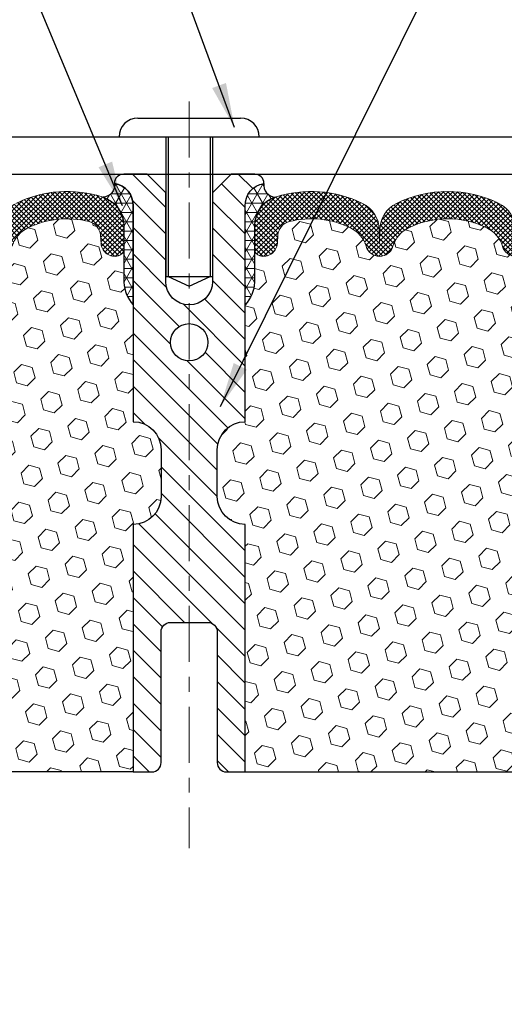
# Model space of a CAD drawing. Extents: x 13 to 3254, y -2 to 1977.
# Drawn here: x 462 to 465, y 104 to 110 of the extents above; entities that cross this region are included whole.
import ezdxf

# ---------------------------------------------------------------- set-up
doc = ezdxf.new("R2010")
doc.units = 0
doc.header["$LTSCALE"] = 5
doc.header["$MEASUREMENT"] = 0
doc.linetypes.add('CENTERX2', pattern=[4, 2.5, -0.5, 0.5, -0.5])
doc.layers.get('DEFPOINTS').update_dxf_attribs({"linetype": 'CONTINUOUS'})
for name, color, linetype, lineweight in [('CENTERLINE - L', 1, 'CENTERX2', 18), ('CORNER BEAD - H', 50, 'CONTINUOUS', 15), ('CORNER BEAD - L', 52, 'CONTINUOUS', 25), ('COVER PLATE - L', 7, 'CONTINUOUS', 25), ('DIMS', 50, 'CONTINUOUS', 25), ('FOAM INSERT - H', 150, 'CONTINUOUS', 9), ('FOAM INSERT - L', 152, 'CONTINUOUS', 25), ('SILICONE BELLOWS - H', 20, 'CONTINUOUS', 13), ('SILICONE BELLOWS - L', 22, 'CONTINUOUS', 13), ('SPLINE - H', 253, 'CONTINUOUS', 5), ('SPLINE - L', 7, 'CONTINUOUS', 25), ('TEXT - 4', 241, 'CONTINUOUS', 25)]:
    doc.layers.add(name, color=color, linetype=linetype, lineweight=lineweight)
doc.layers.add('SCREW-L', color=1, linetype='CONTINUOUS')
doc.dimstyles.get("Standard").update_dxf_attribs({"dimtxt": 0.18, "dimasz": 0.18, "dimexe": 0.18, "dimexo": 0.0625, "dimgap": 0.09, "dimtad": 0, "dimtih": 1, "dimtoh": 1, "dimdec": 4, "dimzin": 0, "dimdsep": 46, "dimtxsty": 'Standard', "dimcen": 0.09, "dimadec": 0, "dimazin": 0, "dimtfac": 1, "dimtdec": 4, "dimtofl": 0, "dimtmove": 0, "dimatfit": 3, "dimfxl": 1, "dimtolj": 1, "dimtzin": 0, "dimarcsym": 0})
doc.dimstyles.new('STANDARD$0', dxfattribs={"dimtxt": 0.18, "dimasz": 0.18, "dimexe": 0.18, "dimexo": 0.0625, "dimgap": 0.09, "dimtad": 0, "dimtih": 1, "dimtoh": 1, "dimdec": 4, "dimzin": 0, "dimdsep": 46, "dimtxsty": 'Standard', "dimcen": 0.09, "dimadec": 0, "dimazin": 0, "dimtfac": 1, "dimtdec": 4, "dimtofl": 0, "dimtmove": 0, "dimatfit": 3, "dimfxl": 1, "dimtolj": 1, "dimtzin": 0, "dimarcsym": 0})
pattern_1 = [(45, (82.49968374605521, 103.0618863613717), (-0.0904093163161741, 0.09040931631617412), [0.07381889763779526, -0.1476377952755905]), (165, (82.49968374605521, 103.0618863613717), (-0.0330921065105027, -0.1235014228266768), [0.07381889763779526, -0.1476377952755905]), (104.9999999999999, (82.55188158915462, 103.1140842044711), (-0.1235014228266768, -0.03309210651050263), [0.07381889763779526, -0.1476377952755905])]

# ---------------------------------------------------------------- blocks, each defined once
blk = doc.blocks.new('*D34')
at = {"layer": 'DEFPOINTS', "color": 0, "transparency": 16777216}
for p in [(472.4603645086111, 113.0672341446327), (458.960364508611, 112.3806477818324), (472.4603645086111, 109.443147781833)]:
    blk.add_point(p, dxfattribs=at)
at = {"layer": 'DIMS', "color": 0, "lineweight": -2, "transparency": 16777216}
for p, q in [((458.960364508611, 112.6806477818324), (458.960364508611, 113.3672341446327)), ((472.4603645086111, 109.743147781833), (472.4603645086111, 113.3672341446327)), ((459.260364508611, 113.0672341446327), (462.2572254386271, 113.0672341446327)), ((472.1603645086111, 113.0672341446327), (465.3572254386272, 113.0672341446327))]:
    blk.add_line(p, q, dxfattribs=at)
at = {"layer": 'DIMS', "color": 0, "transparency": 16777216}
for points in [[(459.260364508611, 113.1172341446327), (459.260364508611, 113.0172341446327), (458.960364508611, 113.0672341446327)], [(472.1603645086111, 113.1172341446327), (472.1603645086111, 113.0172341446327), (472.4603645086111, 113.0672341446327)]]:
    blk.add_solid(points, dxfattribs=at)
at = {"layer": 'DIMS', "color": 0, "transparency": 16777216, "insert": (463.8072254386271, 113.0672341446327), "char_height": 0.3, "attachment_point": 5}
blk.add_mtext('\\A1;13 1/2 IN\\P [342.9mm]', dxfattribs=at)
blk = doc.blocks.new('*D35')
at = {"layer": 'DEFPOINTS', "color": 0, "transparency": 16777216}
for p in [(458.9603645086111, 105.3806477818331), (466.9603645086111, 105.3806477818333), (466.9603645086111, 100.8559249058913)]:
    blk.add_point(p, dxfattribs=at)
at = {"layer": 'DIMS', "color": 0, "lineweight": -2, "transparency": 16777216}
for p, q in [((458.9603645086111, 105.0806477818331), (458.9603645086111, 100.5559249058913)), ((466.9603645086111, 105.0806477818333), (466.9603645086111, 100.5559249058913)), ((459.2603645086111, 100.8559249058913), (461.4022011254891, 100.8559249058913)), ((466.6603645086111, 100.8559249058913), (464.4522011254891, 100.8559249058913))]:
    blk.add_line(p, q, dxfattribs=at)
at = {"layer": 'DIMS', "color": 0, "transparency": 16777216}
for points in [[(459.2603645086111, 100.9059249058913), (459.2603645086111, 100.8059249058913), (458.9603645086111, 100.8559249058913)], [(466.6603645086111, 100.9059249058913), (466.6603645086111, 100.8059249058913), (466.9603645086111, 100.8559249058913)]]:
    blk.add_solid(points, dxfattribs=at)
at = {"layer": 'DIMS', "color": 0, "transparency": 16777216, "insert": (462.9272011254891, 100.8559249058913), "char_height": 0.3, "attachment_point": 5}
blk.add_mtext('\\A1;8 IN\\P [203.2mm]', dxfattribs=at)

msp = doc.modelspace()

# ---------------------------------------------------------------- hatches: boundary and pattern name
at = {"layer": 'CORNER BEAD - H'}
h = msp.add_hatch(dxfattribs=at)
h.set_pattern_fill('NET3', color=256, scale=0.4999999999999999, style=0)
h.set_pattern_definition([(0, (82.49968374605521, 103.0618863613717), (0, 0.06249999999999999), []), (59.99999999999999, (82.49968374605521, 103.0618863613717), (-0.05412658773652741, 0.03125), []), (120, (82.49968374605521, 103.0618863613717), (-0.05412658773652741, -0.03124999999999998), [])])
edge = h.paths.add_edge_path()
edge.add_arc((462.3794595547411, 109.3077751860593), 0.08163225403951554, -85.97625075724852, 7.653966426272973, ccw=False)
edge.add_arc((462.3228645086109, 109.0363025205507), 0.1999999999998801, 5.292122295941226e-11, 71.8433614111924, ccw=False)
edge.add_line((462.5228645086108, 109.0363025205509), (462.5228645086111, 108.6573920179419))
edge.add_arc((462.7821333846333, 108.6754356894873), 0.2598959871883706, 183.9810485659175, 220.7902489381456)
edge.add_line((462.5853645086111, 108.5056477818331), (462.5853645086111, 109.1671111173501))
edge.add_arc((462.4395323707531, 109.1741401958422), 0.1460014396391409, 357.2404910908712, 441.7967851935124)
h = msp.add_hatch(dxfattribs=at)
h.set_pattern_fill('NET3', color=256, scale=0.4999999999999999, style=0)
h.set_pattern_definition([(180, (843.4210452711671, 103.0618863613717), (0, 0.06249999999999999), []), (120, (843.4210452711671, 103.0618863613717), (0.05412658773652741, 0.03125), []), (60.00000000000001, (843.4210452711671, 103.0618863613717), (0.05412658773652741, -0.03124999999999998), [])])
edge = h.paths.add_edge_path()
edge.add_arc((463.5412694624811, 109.3077751860593), 0.08163225403951554, 172.346033573727, 265.9762507572486)
edge.add_arc((463.5978645086113, 109.0363025205507), 0.1999999999998801, 108.1566385888076, 179.9999999999471)
edge.add_line((463.3978645086115, 109.0363025205509), (463.3978645086111, 108.6573920179419))
edge.add_arc((463.138595632589, 108.6754356894873), 0.2598959871883706, 319.20975106185443, 356.0189514340825, ccw=False)
edge.add_line((463.3353645086111, 108.5056477818331), (463.3353645086111, 109.1671111173501))
edge.add_arc((463.4811966464692, 109.1741401958422), 0.1460014396391409, 98.20321480648772, 182.7595089091289, ccw=False)
at = {"layer": 'FOAM INSERT - H'}
h = msp.add_hatch(dxfattribs=at)
h.set_pattern_fill('HEX', color=256, scale=0.590551181102362, angle=45, style=0)
h.set_pattern_definition(pattern_1)
h.paths.add_polyline_path([(462.5853645086111, 107.0368977818332, 0.4142135623730951), (462.7728645086111, 107.2243977818332), (462.7728645086111, 107.5368977818332, 0.4142135623730951), (462.5853645086111, 107.7243977818332), (462.5853645086111, 108.5056477818331, -0.1620058556709583), (462.5228645086111, 108.6573920179419), (462.5228645086109, 108.8793227654649, -0.3419987132105896), (462.4877082585961, 108.8339362418726, -0.4678085753714073), (462.3707719428217, 108.9178511591573), (462.3666489798252, 108.9740606743298, 0.3216472484076122), (462.2919276968909, 109.0635671335104, 0.1790873328197162), (461.8812101216953, 109.0216833099768, 0.2104691006946943), (461.7773569368765, 108.8983519344728, -0.7490683567196265), (461.5974196993932, 108.8983519344728, 0.2104691006852466), (461.4935665145809, 109.0216833099736, 0.2320575824470557), (460.9696625026417, 109.0216833099739, 0.2104691006857519), (460.865809317829, 108.8983519344729, -0.7490683567207596), (460.6858720803457, 108.8983519344729, 0.2104691006856142), (460.5820188955332, 109.0216833099738, 0.2320575824469732), (460.0581148835942, 109.0216833099737, 0.2104691006852341), (459.9542616987817, 108.8983519344731, -0.7490683567198465), (459.7743244612977, 108.8983519344731, 0.2104691006945396), (459.6704712764788, 109.0216833099769, 0.1823640095576815), (459.2524564521037, 109.061632643883, 0.3181494964559546), (459.1789619983853, 108.972451415256), (459.1749570744005, 108.9178511591572, -0.4678085754934709), (459.0580207585952, 108.833936241903, -0.3419987130712469), (459.0228645086111, 108.8793227654787), (459.0228645086111, 108.6573920179419, -0.07061630252838313), (459.007602714645, 108.5859568201206), (459.0062848775554, 108.2722834571067), (458.9893077769728, 108.1589003187905), (459.0060113474709, 108.0599572133719), (459.0124228926532, 107.8485773471778), (459.0316538811324, 107.6884418254247), (459.0124228926532, 107.6243880610317), (459.0252423359502, 107.4066034848622), (459.0316538811324, 107.2638110346834), (459.0124228926532, 107.0204053970652), (459.0252423359501, 106.8154302408465), (459.0124228926532, 106.4759428458683), (459.0124228926532, 106.4009507198752), (459.0316538811324, 106.202382495178), (459.0124228926532, 106.0870866078884), (459.0316538811324, 105.9141394446381), (459.0188344378356, 105.7860319158531), (459.0380617792469, 105.523407705219), (459.0191417385921, 105.3806477818331), (462.5853645086111, 105.3806477818331)])
h = msp.add_hatch(dxfattribs=at)
h.set_pattern_fill('HEX', color=256, scale=0.590551181102362, angle=45, style=0)
h.set_pattern_definition(pattern_1)
h.paths.add_polyline_path([(466.908306124569, 107.6243880610315), (466.8890751360898, 107.6884418254246), (466.908306124569, 107.8485773471787), (466.9147176697514, 108.059957213372), (466.9314212402494, 108.15890031879), (466.9144441396668, 108.2722834571065), (466.9131263025773, 108.5859568201206, -0.07061630252838313), (466.8978645086111, 108.6573920179419), (466.8978645086111, 108.8793227654787, -0.341998713239123), (466.8627082585998, 108.833936241896, -0.4678085754018723), (466.7457719428217, 108.9178511591572), (466.7417670188369, 108.972451415256, 0.3181494964636094), (466.6682725651158, 109.0616326438837, 0.1823640095595041), (466.2502577407371, 109.0216833099739, 0.2104691006854302), (466.1464045559246, 108.8983519344731, -0.7490683567198465), (465.9664673184405, 108.8983519344731, 0.2104691006853144), (465.8626141336279, 109.0216833099738, 0.2320575824469452), (465.3387101216891, 109.0216833099738, 0.2104691006855753), (465.2348569368765, 108.8983519344729, -0.7490683567207596), (465.0549196993932, 108.8983519344729, 0.2104691006857461), (464.9510665145805, 109.0216833099739, 0.2320575824469997), (464.4271625026416, 109.0216833099736, 0.2104691006853376), (464.3233093178291, 108.8983519344728, -0.7490683567204682), (464.1433720803457, 108.8983519344729, 0.2104691006853721), (464.0395188955334, 109.0216833099736, 0.179087332821596), (463.628801320334, 109.0635671335111, 0.3216472484153965), (463.554080037397, 108.9740606743298), (463.5499570744005, 108.9178511591573, -0.4678085754018824), (463.433020758617, 108.833936241875, -0.3419987131545216), (463.3978645086113, 108.8793227654649), (463.3978645086111, 108.6573920179419, -0.1620058556709583), (463.3353645086111, 108.5056477818331), (463.3353645086111, 107.7243977818332, 0.4142135623730951), (463.1478645086111, 107.5368977818332), (463.1478645086111, 107.2243977818332, 0.4142135623730951), (463.3353645086111, 107.0368977818332), (463.3353645086111, 105.3806477818328), (466.9015872786302, 105.3806477818333), (466.8826672379753, 105.5234077052189), (466.9018945793867, 105.7860319158524), (466.8890751360898, 105.9141394446382), (466.908306124569, 106.0870866078883), (466.8890751360898, 106.2023824951774), (466.908306124569, 106.4009507198752), (466.908306124569, 106.4759428458676), (466.8954866812722, 106.8154302408478), (466.908306124569, 107.020405397065), (466.8890751360898, 107.2638110346834), (466.895486681272, 107.4066034848576)])
at = {"layer": 'SILICONE BELLOWS - H'}
h = msp.add_hatch(dxfattribs=at)
h.set_pattern_fill('ANSI37', color=256, scale=0.1812307692189964, style=0)
h.set_pattern_definition([(45, (82.49968374605521, 103.0618863613717), (-0.01601868823430082, 0.01601868823430083), []), (135, (82.49968374605521, 103.0618863613717), (-0.01601868823430083, -0.01601868823430082), [])])
edge = h.paths.add_edge_path()
edge.add_arc((461.2316145086109, 108.4876656346676), 0.594805624528526, 63.87063646640479, 116.12936353353521, ccw=False)
edge.add_arc((461.4054866460766, 108.8421229113209), 0.2000000000000424, 16.32856067999569, 63.87063646641428, ccw=False)
edge.add_arc((461.6873883181348, 108.9247092890752), 0.093749999999582, 196.3285606799865, 343.6714393200219)
edge.add_arc((461.9692899901929, 108.842122911321), 0.1999999999999126, 116.12936353360189, 163.6714393200341, ccw=False)
edge.add_arc((462.1431621276437, 108.487665634666), 0.5948056245234811, 75.51610439133663, 116.12936353223051, ccw=False)
edge.add_arc((462.2669169096499, 108.9667453357499), 0.09999999999999379, 4.19512759904751, 75.51610439269592, ccw=False)
edge.add_line((462.3666489798252, 108.9740606743298), (462.3707719428217, 108.9178511591573))
edge.add_arc((462.4642707586227, 108.9247092890675), 0.09375000001091446, 184.1951275933749, 284.4775121731928)
edge.add_arc((462.475989508611, 108.879322765465), 0.04687500000011369, 284.4775121785746, 359.9999999998089)
edge.add_line((462.5228645086111, 108.8793227654648), (462.5228645086108, 109.0363025205509))
edge.add_arc((462.3228645086068, 109.0363025205561), 0.2000000000039677, 359.9999999984936, 431.8433614095878)
edge.add_arc((462.1431621276739, 108.4883373084569), 0.7766791303563076, 71.84336141190877, 116.1688712933078)
edge.add_arc((461.8888360729984, 109.0059057361086), 0.1999999999999305, 116.1688712926054, 179.0000000000198)
edge.add_line((461.6888665339672, 109.0093962173959), (461.6873883181348, 108.9247092890756))
edge.add_line((461.6873883181348, 108.9247092890756), (461.6859101023024, 109.0093962173957))
edge.add_arc((461.4859405632671, 109.005905736115), 0.2000000000039544, 0.9999999980503723, 63.83112870554769)
edge.add_arc((461.2316145086064, 108.4883373084563), 0.7766791303601658, 63.8311287074207, 116.1688712915132)
edge.add_arc((460.9772884539552, 109.0059057361196), 0.2000000000040176, 116.1688712933728, 179.0000000018888)
edge.add_line((460.7773189149198, 109.0093962174006), (460.7758406990873, 108.9247092890756))
edge.add_line((460.7758406990873, 108.9247092890756), (460.7743624832548, 109.0093962174006))
edge.add_arc((460.5743929442235, 109.0059057361132), 0.2000000000000355, 0.9999999999796105, 63.83112870849771)
edge.add_arc((460.3200668895593, 108.4883373084563), 0.7766791303561297, 63.83112870789113, 116.1688712919968)
edge.add_arc((460.0657408349075, 109.0059057361148), 0.2000000000040167, 116.1688712944615, 179.0000000018929)
edge.add_line((459.8657712958721, 109.0093962173958), (459.8642930800398, 108.9247092890756))
edge.add_line((459.8642930800398, 108.9247092890756), (459.8628148642075, 109.0093962173958))
edge.add_arc((459.6628453251762, 109.0059057361085), 0.1999999999999769, 0.9999999999514011, 63.83112870738175)
edge.add_arc((459.4085192705008, 108.4883373084568), 0.7766791303563224, 63.83112870669267, 108.780150264354)
edge.add_arc((459.2228645086151, 109.034314532133), 0.200000000003974, 108.7801502666625, 180.0000000016406)
edge.add_line((459.0228645086111, 109.0343145321272), (459.0228645086113, 108.8793227654647))
edge.add_arc((459.0697395086004, 108.8793227654787), 0.04687499998908606, 180.0000000171964, 255.5224878384684)
edge.add_arc((459.0814582586111, 108.9247092890756), 0.09375000000000903, 255.5224878212474, 355.8048724010681)
edge.add_line((459.1749570744005, 108.9178511591572), (459.1789619983853, 108.972451415256))
edge.add_arc((459.2786940685607, 108.9651360766764), 0.1000000000000056, 105.2111021782193, 175.8048724011173, ccw=False)
edge.add_arc((459.4085192705306, 108.4876656346662), 0.5948056245233193, 63.870636467792224, 105.21110217953199, ccw=False)
edge.add_arc((459.5823914079812, 108.8421229113211), 0.2000000000000311, 16.328560680027692, 63.87063646646709, ccw=False)
edge.add_arc((459.8642930800397, 108.9247092890756), 0.09374999999995325, 196.3285606800195, 343.6714393199554)
edge.add_arc((460.1461947520982, 108.8421229113209), 0.200000000000059, 116.12936353352941, 163.6714393199488, ccw=False)
edge.add_arc((460.3200668895637, 108.4876656346676), 0.5948056245285497, 63.870636466440885, 116.12936353355849, ccw=False)
edge.add_arc((460.4939390270292, 108.842122911321), 0.2000000000000306, 16.328560679976192, 63.8706364664489, ccw=False)
edge.add_arc((460.7758406990874, 108.9247092890752), 0.09374999999951147, 196.3285606799629, 343.6714393200455)
edge.add_arc((461.0577423711456, 108.842122911321), 0.2000000000000922, 116.12936353352569, 163.6714393200322, ccw=False)
h = msp.add_hatch(dxfattribs=at)
h.set_pattern_fill('ANSI37', color=256, scale=0.1812307692189964, style=0)
h.set_pattern_definition([(135, (843.4210452711671, 103.0618863613717), (0.01601868823430082, 0.01601868823430083), []), (45.00000000000001, (843.4210452711671, 103.0618863613717), (0.01601868823430083, -0.01601868823430082), [])])
edge = h.paths.add_edge_path()
edge.add_arc((464.6891145086113, 108.4876656346676), 0.594805624528526, 63.87063646646482, 116.1293635335952)
edge.add_arc((464.5152423711456, 108.8421229113209), 0.2000000000000424, 116.1293635335857, 163.6714393200042)
edge.add_arc((464.2333406990874, 108.9247092890752), 0.093749999999582, 196.3285606799781, 343.6714393200136, ccw=False)
edge.add_arc((463.9514390270293, 108.842122911321), 0.1999999999999126, 16.32856067996588, 63.87063646639813)
edge.add_arc((463.7775668895786, 108.487665634666), 0.5948056245234811, 63.87063646776944, 104.4838956086634)
edge.add_arc((463.6538121075723, 108.9667453357499), 0.09999999999999379, 104.4838956073041, 175.8048724009525)
edge.add_line((463.554080037397, 108.9740606743298), (463.5499570744005, 108.9178511591573))
edge.add_arc((463.4564582585996, 108.9247092890675), 0.09375000001091446, 255.5224878268072, 355.8048724066251, ccw=False)
edge.add_arc((463.4447395086112, 108.879322765465), 0.04687500000011369, 180.0000000001911, 255.5224878214254, ccw=False)
edge.add_line((463.3978645086111, 108.8793227654648), (463.3978645086115, 109.0363025205509))
edge.add_arc((463.5978645086154, 109.0363025205561), 0.2000000000039677, 108.15663859041231, 180.0000000015063, ccw=False)
edge.add_arc((463.7775668895484, 108.4883373084569), 0.7766791303563076, 63.8311287066922, 108.15663858809131, ccw=False)
edge.add_arc((464.0318929442238, 109.0059057361086), 0.1999999999999305, 0.9999999999802185, 63.83112870739461, ccw=False)
edge.add_line((464.231862483255, 109.0093962173959), (464.2333406990875, 108.9247092890756))
edge.add_line((464.2333406990875, 108.9247092890756), (464.2348189149198, 109.0093962173957))
edge.add_arc((464.4347884539552, 109.005905736115), 0.2000000000039544, 116.16887129445229, 179.0000000019496, ccw=False)
edge.add_arc((464.6891145086159, 108.4883373084563), 0.7766791303601658, 63.831128708486915, 116.1688712925793, ccw=False)
edge.add_arc((464.943440563267, 109.0059057361196), 0.2000000000040176, 0.9999999981112069, 63.831128706627226, ccw=False)
edge.add_line((465.1434101023024, 109.0093962174006), (465.144888318135, 108.9247092890756))
edge.add_line((465.144888318135, 108.9247092890756), (465.1463665339674, 109.0093962174006))
edge.add_arc((465.3463360729987, 109.0059057361132), 0.2000000000000355, 116.16887129150231, 179.0000000000204, ccw=False)
edge.add_arc((465.6006621276629, 108.4883373084563), 0.7766791303561297, 63.83112870800318, 116.16887129210889, ccw=False)
edge.add_arc((465.8549881823147, 109.0059057361148), 0.2000000000040167, 0.9999999981071142, 63.83112870553839, ccw=False)
edge.add_line((466.0549577213501, 109.0093962173958), (466.0564359371825, 108.9247092890756))
edge.add_line((466.0564359371825, 108.9247092890756), (466.0579141530148, 109.0093962173958))
edge.add_arc((466.2578836920461, 109.0059057361085), 0.1999999999999769, 116.1688712926182, 179.0000000000486, ccw=False)
edge.add_arc((466.5122097467215, 108.4883373084568), 0.7766791303563224, 71.21984973564611, 116.16887129330729, ccw=False)
edge.add_arc((466.6978645086072, 109.034314532133), 0.200000000003974, -1.6406715985795017e-09, 71.21984973333753, ccw=False)
edge.add_line((466.8978645086111, 109.0343145321272), (466.8978645086109, 108.8793227654647))
edge.add_arc((466.8509895086218, 108.8793227654787), 0.04687499998908606, 284.47751216153154, 359.9999999828036, ccw=False)
edge.add_arc((466.8392707586111, 108.9247092890756), 0.09375000000000903, 184.1951275989319, 284.4775121787526, ccw=False)
edge.add_line((466.7457719428217, 108.9178511591572), (466.7417670188369, 108.972451415256))
edge.add_arc((466.6420349486615, 108.9651360766764), 0.1000000000000056, 4.195127598882698, 74.78889782178074)
edge.add_arc((466.5122097466917, 108.4876656346662), 0.5948056245233193, 74.78889782046797, 116.1293635322078)
edge.add_arc((466.338337609241, 108.8421229113211), 0.2000000000000311, 116.1293635335329, 163.6714393199723)
edge.add_arc((466.0564359371825, 108.9247092890756), 0.09374999999995325, 196.3285606800445, 343.6714393199805, ccw=False)
edge.add_arc((465.774534265124, 108.8421229113209), 0.200000000000059, 16.32856068005117, 63.87063646647068)
edge.add_arc((465.6006621276585, 108.4876656346676), 0.5948056245285497, 63.87063646644153, 116.1293635335591)
edge.add_arc((465.426789990193, 108.842122911321), 0.2000000000000306, 116.1293635335511, 163.6714393200237)
edge.add_arc((465.1448883181349, 108.9247092890752), 0.09374999999951147, 196.3285606799545, 343.67143932003717, ccw=False)
edge.add_arc((464.8629866460766, 108.842122911321), 0.2000000000000922, 16.32856067996777, 63.87063646647426)
at = {"layer": 'SPLINE - H'}
h = msp.add_hatch(dxfattribs=at)
h.set_pattern_fill('ANSI31', color=256, angle=90, style=0)
h.set_pattern_definition([(135, (471.5012140714881, 54.32226964621351), (-0.08838834764831845, -0.08838834764831843), [])])
h.paths.add_polyline_path([(463.3353645086111, 107.0368977818332, -0.4142135623730841), (463.1478645086111, 107.2243977818332), (463.1478645086111, 107.5368977818332, -0.4142135623730951), (463.3353645086111, 107.7243977818332), (463.3353645086111, 109.1671111173501, -0.3866515939376127), (463.4603645086111, 109.3186477818333, 0.414213562373077), (463.3983645086111, 109.3806477818332), (463.2418645086112, 109.3806477818332), (463.1168645086112, 109.2556477818332), (463.1168645086112, 108.6621477818332, -1), (462.8038645086111, 108.6621477818332), (462.8038645086111, 109.2556477818332), (462.6788645086111, 109.3806477818332), (462.522364508611, 109.3806477818332, 0.4142135623731023), (462.4603645086111, 109.3186477818333, -0.3866515939376567), (462.5853645086111, 109.1671111173501), (462.5853645086111, 107.7243977818332, -0.4142135623730951), (462.7728645086111, 107.5368977818332), (462.7728645086111, 107.2243977818332, -0.4142135623730951), (462.5853645086111, 107.0368977818332), (462.5853645086111, 105.3806477818332), (462.7108645086111, 105.3806477818332, 0.4142135623730951), (462.7728645086111, 105.4426477818333), (462.7728645086111, 106.3186477818333, -0.4142135623730951), (462.834864508611, 106.3806477818332), (463.0858645086111, 106.3806477818332, -0.4142135623730951), (463.1478645086111, 106.3186477818333), (463.1478645086111, 105.4426477818333, 0.4142135623731013), (463.209864508611, 105.3806477818332), (463.3353645086111, 105.3806477818332)])
h.paths.add_polyline_path([(462.8353645086111, 108.2556477818332, -1), (463.0853645086111, 108.2556477818332, -1)], flags=16)

# ---------------------------------------------------------------- linework, layer by layer
at = {"layer": 'CENTERLINE - L', "ltscale": 0.03}
msp.add_line((462.9603645086111, 109.866508026852), (462.9603645086111, 104.8701896991712), dxfattribs=at)
at = {"layer": 'CORNER BEAD - L'}
for points in [[(462.4603645086111, 109.3186477818333, -0.432895188608225), (462.3851876867837, 109.2263441514172, -0.3241642438052298), (462.5228645086108, 109.0363025205509), (462.5228645086111, 108.6573920179419, 0.1620058556709634), (462.5853645086111, 108.5056477818331), (462.5853645086111, 109.1671111173501, 0.3866515939373669)], [(463.4603645086111, 109.3186477818333, 0.432895188608225), (463.5355413304385, 109.2263441514172, 0.3241642438052298), (463.3978645086115, 109.0363025205509), (463.3978645086111, 108.6573920179419, -0.1620058556709634), (463.3353645086111, 108.5056477818331), (463.3353645086111, 109.1671111173501, -0.3866515939373669)]]:
    msp.add_lwpolyline(points, format="xyb", close=True, dxfattribs=at)
at = {"layer": 'COVER PLATE - L'}
for p, q in [((459.7103645086105, 109.6306477818331), (471.3969991674322, 109.6306477818332)), ((459.7103645086111, 109.3806477818331), (472.4603645086111, 109.3806477818334))]:
    msp.add_line(p, q, dxfattribs=at)
at = {"layer": 'FOAM INSERT - L'}
for p, q in [((462.5853645086111, 105.3806477818331), (458.9603645086111, 105.3806477818331)), ((463.3353645086111, 105.3806477818328), (466.9603645086111, 105.3806477818333))]:
    msp.add_line(p, q, dxfattribs=at)
at = {"layer": 'SCREW-L'}
for p, q in [((462.6166145086111, 109.755647781833), (463.3041145086111, 109.755647781833)), ((462.4916145086111, 109.630647781833), (463.4291145086111, 109.630647781833)), ((462.8041145086111, 109.630647781833), (462.8041145086111, 108.6965477818335)), ((462.8191145086114, 109.630647781833), (462.8191145086114, 108.6965477818335)), ((463.1016145086112, 109.630647781833), (463.1016145086112, 108.6965477818335)), ((463.1166145086111, 109.630647781833), (463.1166145086111, 108.6965477818335)), ((462.8041145086111, 108.6965477818335), (463.1166145086111, 108.6965477818335)), ((462.8191145086114, 108.6965477818335), (462.9603645086111, 108.6306818251192)), ((462.9603645086111, 108.6306818251192), (463.1016145086112, 108.6965477818335))]:
    msp.add_line(p, q, dxfattribs=at)
for centre, start, end in [((462.6166145086111, 109.630647781833), 90, 180), ((463.3041145086111, 109.630647781833), 0, 90)]:
    msp.add_arc(centre, 0.125, start, end, dxfattribs=at)
at = {"layer": 'SILICONE BELLOWS - L'}
for points in [[(461.7773569368765, 108.8983519344729, -0.2104691006853721), (461.8812101216889, 109.0216833099736, -0.179087332821596), (462.2919276968882, 109.0635671335111, -0.3216472484153758), (462.3666489798252, 108.9740606743298), (462.3707719428217, 108.9178511591573, 0.4678085754018824), (462.4877082586052, 108.833936241875, 0.341998713154626), (462.5228645086111, 108.8793227654648), (462.5228645086108, 109.0363025205509, 0.3241642438050052), (462.3851876867862, 109.2263441514248, 0.195854686345444), (461.8006324112811, 109.1854053574442, 0.2812338848216041)], [(465.2348569368765, 108.8983519344729, -0.7490683567207596), (465.0549196993932, 108.8983519344729, 0.2104691006857461), (464.9510665145805, 109.0216833099739, 0.2320575824469998), (464.4271625026416, 109.0216833099736, 0.2104691006853376), (464.3233093178291, 108.8983519344728, -0.7490683567204687), (464.1433720803457, 108.8983519344729, 0.2104691006853721), (464.0395188955334, 109.0216833099736, 0.179087332821596), (463.628801320334, 109.0635671335111, 0.3216472484153758), (463.554080037397, 108.9740606743298), (463.5499570744005, 108.9178511591573, -0.4678085754018824), (463.433020758617, 108.833936241875, -0.341998713154626), (463.3978645086111, 108.8793227654648), (463.3978645086115, 109.0363025205509, -0.3241642438050052), (463.535541330436, 109.2263441514248, -0.195854686345444), (464.1200966059411, 109.1854053574442, -0.2812338848216041), (464.231862483255, 109.0093962173959), (464.2333406990875, 108.9247092890756), (464.2348189149198, 109.0093962173957, -0.2812338848219846), (464.3465847922303, 109.1854053574514, -0.2324209478916152), (465.0316442249885, 109.1854053574578, -0.2812338848268391), (465.1434101023024, 109.0093962174006)]]:
    msp.add_lwpolyline(points, format="xyb", dxfattribs=at)
at = {"layer": 'SPLINE - L'}
msp.add_lwpolyline([(463.2418645086112, 109.3806477818332), (463.1168645086112, 109.2556477818332), (463.1168645086112, 108.6621477818332, -0.9999999999999999), (462.8038645086111, 108.6621477818332), (462.8038645086111, 109.2556477818332), (462.6788645086111, 109.3806477818332), (462.522364508611, 109.3806477818332, 0.4142135623731023), (462.4603645086111, 109.3186477818333, -0.3866515939376129), (462.5853645086111, 109.1671111173501), (462.5853645086111, 107.7243977818332, -0.414213562373095), (462.7728645086111, 107.5368977818332), (462.7728645086111, 107.2243977818332, -0.414213562373095), (462.5853645086111, 107.0368977818332), (462.5853645086111, 105.3806477818332), (462.7108645086111, 105.3806477818332, 0.414213562373095), (462.7728645086111, 105.4426477818333), (462.7728645086111, 106.3186477818333, -0.414213562373095), (462.834864508611, 106.3806477818332), (463.0858645086111, 106.3806477818332, -0.414213562373095), (463.1478645086111, 106.3186477818333), (463.1478645086111, 105.4426477818333, 0.4142135623730929), (463.209864508611, 105.3806477818332), (463.3353645086111, 105.3806477818332), (463.3353645086111, 107.0368977818332, -0.414213562373095), (463.1478645086111, 107.2243977818332), (463.1478645086111, 107.5368977818332, -0.414213562373095), (463.3353645086111, 107.7243977818332), (463.3353645086111, 109.1671111173501, -0.3866515939376128), (463.4603645086111, 109.3186477818333, 0.4142135623731023), (463.3983645086111, 109.3806477818332), (463.2418645086112, 109.3806477818332), (463.3983645086111, 109.3806477818332)], format="xyb", dxfattribs=at)
msp.add_circle((462.9603645086111, 108.2556477818332), 0.125, dxfattribs=at)

# ---------------------------------------------------------------- dimensions: what is measured, and where the dimension line sits
at = {"layer": 'DIMS'}
for base, p1, p2, picture, middle in [((472.4603645086111, 113.0672341446327), (458.960364508611, 112.3806477818324), (472.4603645086111, 109.443147781833), '*D34', (463.8072254386271, 113.0672341446327)), ((466.9603645086111, 100.8559249058913), (458.9603645086111, 105.3806477818331), (466.9603645086111, 105.3806477818333), '*D35', (462.9272011254891, 100.8559249058913))]:
    dim = msp.add_linear_dim(base=base, p1=p1, p2=p2, text='<>\\P[]', dimstyle='STANDARD$0', override={"dimtxt": 0.3, "dimasz": 0.3, "dimexe": 0.3, "dimexo": 0.3, "dimgap": 0.3, "dimlunit": 5, "dimpost": ' IN', "dimfrac": 2}, dxfattribs=at)
    dim.commit()
    dim.dimension.update_dxf_attribs({"geometry": picture, "text_midpoint": middle, "dimtype": 160})

# ---------------------------------------------------------------- leaders
at = {"layer": 'TEXT - 4'}
for points in [[(463.1689172136125, 107.8263281133631), (469.1947232163573, 119.9655743669192), (469.3812923893718, 119.9655743669192)], [(463.2638811321433, 109.6927573232593), (459.7249538068373, 119.3041029632591), (459.4260130417126, 119.3041029632591)], [(462.5150013147386, 109.1691666327236), (458.9239729148841, 117.7822464859529), (458.6250321497594, 117.7822464859529)]]:
    msp.add_leader(points, dimstyle='Standard', override={"dimasz": 0.3}, dxfattribs=at)

doc.saveas('drawing.dxf')
